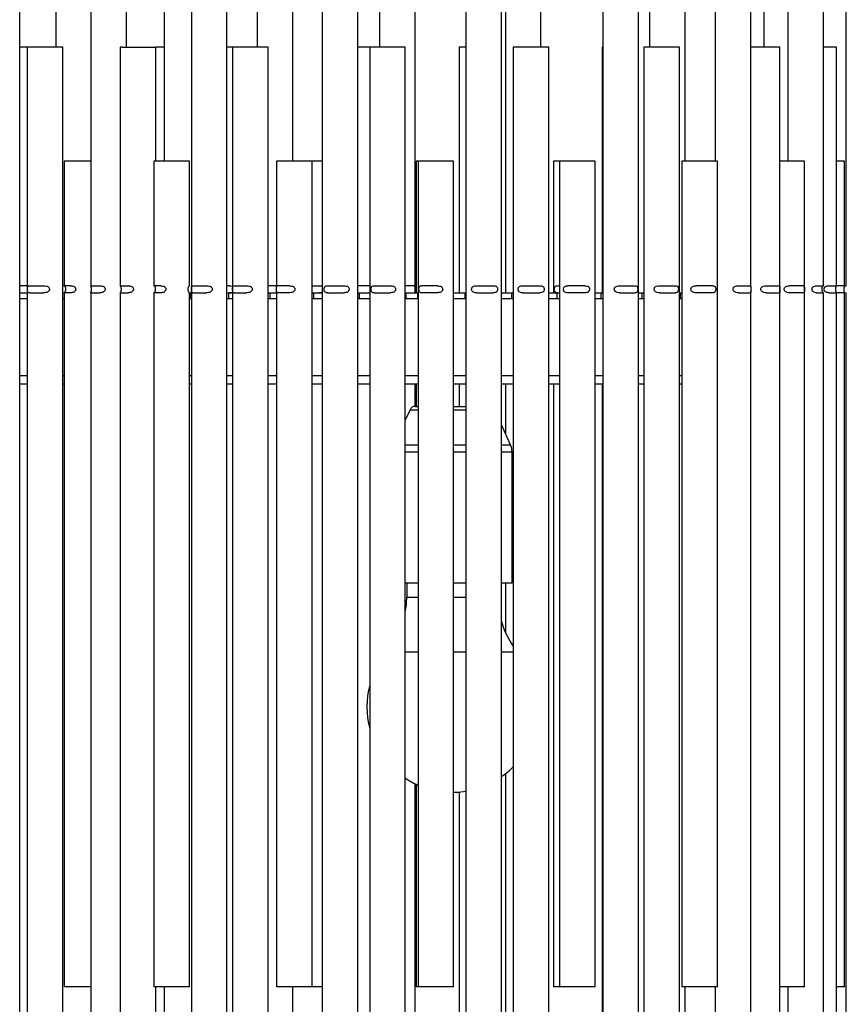
# Model space of a CAD drawing. Units: millimetres. Extents: x 7 to 294, y 9 to 311.
# Drawn here: x 95 to 124, y 151 to 185 of the extents above; entities that cross this region are included whole.
import ezdxf

# ---------------------------------------------------------------- set-up
doc = ezdxf.new("R2010")
doc.units = ezdxf.units.MM

msp = doc.modelspace()

# ---------------------------------------------------------------- linework, layer by layer
at = {"color": 7, "linetype": 'Continuous', "lineweight": 25}
for p, q in [((94.7012, 141.1517), (94.7012, 189.1517)), ((95.9733, 189.1517), (95.9733, 184.1517)), ((97.1992, 189.1517), (97.1992, 175.7752)), ((98.4492, 184.1517), (98.4492, 189.1517)), ((99.7718, 189.1517), (99.7718, 180.1517)), ((100.7289, 189.1517), (100.7289, 141.1517)), ((101.9789, 141.1517), (101.9789, 189.1517)), ((103.042, 189.1517), (103.042, 184.1517)), ((104.292, 180.1517), (104.292, 189.1517)), ((105.322, 189.1517), (105.322, 141.1517)), ((106.572, 141.1517), (106.572, 189.1517)), ((107.3383, 189.1517), (107.3383, 184.1517)), ((108.5883, 175.6524), (108.5883, 189.1517)), ((110.364, 189.1517), (110.364, 141.1517)), ((111.614, 141.1517), (111.614, 189.1517)), ((111.7546, 189.1517), (111.7546, 175.5267)), ((113.0046, 184.1517), (113.0046, 189.1517)), ((115.1798, 189.1517), (115.1798, 141.1517)), ((116.4298, 141.1517), (116.4298, 189.1517)), ((116.8148, 189.1517), (116.8148, 184.1517)), ((118.0648, 180.1517), (118.0648, 189.1517)), ((119.1248, 189.1517), (119.1248, 180.1517)), ((120.3748, 175.7336), (120.3748, 189.1517)), ((120.8329, 189.1517), (120.8329, 184.1517)), ((121.6711, 189.1517), (121.6711, 180.1517)), ((122.9211, 175.7767), (122.9211, 189.1517)), ((123.7253, 175.7767), (123.7253, 189.1517)), ((94.9631, 184.1517), (94.7012, 184.1517)), ((94.9631, 184.1517), (94.9631, 144.1517)), ((95.25, 184.1517), (94.9631, 184.1517)), ((96.2131, 184.1517), (95.25, 184.1517)), ((96.2131, 144.1517), (96.2131, 184.1517)), ((98.2345, 184.1517), (98.2345, 175.7767)), ((98.3051, 184.1517), (98.2345, 184.1517)), ((98.3051, 184.1517), (99.4845, 184.1517)), ((99.4845, 180.1517), (99.4845, 184.1517)), ((99.7718, 184.1517), (99.4845, 184.1517)), ((102.1783, 184.1517), (101.9789, 184.1517)), ((102.1783, 184.1517), (102.1783, 175.6506)), ((102.3898, 184.1517), (102.1783, 184.1517)), ((103.4284, 184.1517), (102.3898, 184.1517)), ((103.4284, 144.1517), (103.4284, 184.1517)), ((106.9917, 184.1517), (106.572, 184.1517)), ((106.9917, 184.1517), (106.9917, 144.1517)), ((107.3994, 184.1517), (106.9917, 184.1517)), ((108.2417, 184.1517), (107.3994, 184.1517)), ((108.2417, 144.1517), (108.2417, 184.1517)), ((110.1263, 184.1517), (110.1263, 175.5267)), ((110.364, 184.1517), (110.1263, 184.1517)), ((112.0303, 184.1517), (112.0303, 144.1517)), ((112.6633, 184.1517), (112.0303, 184.1517)), ((113.2803, 184.1517), (112.6633, 184.1517)), ((113.2803, 144.1517), (113.2803, 184.1517)), ((115.1565, 184.1517), (115.1565, 175.5267)), ((115.1798, 184.1517), (115.1565, 184.1517)), ((116.6197, 184.1517), (116.6197, 144.1517)), ((117.477, 184.1517), (116.6197, 184.1517)), ((117.8697, 184.1517), (117.477, 184.1517)), ((117.8697, 144.1517), (117.8697, 184.1517)), ((121.1961, 184.1517), (120.3748, 184.1517)), ((121.3956, 184.1517), (121.1961, 184.1517)), ((121.3956, 175.6479), (121.3956, 184.1517)), ((123.3228, 184.1517), (122.9211, 184.1517)), ((123.3861, 184.1517), (123.3228, 184.1517)), ((123.3861, 175.7767), (123.3861, 184.1517)), ((96.2627, 180.1517), (96.2627, 175.7767)), ((97.1992, 180.1517), (96.2627, 180.1517)), ((99.4167, 180.1517), (99.4167, 175.7767)), ((100.6667, 180.1517), (99.4167, 180.1517)), ((100.6667, 175.7767), (100.6667, 180.1517)), ((100.7288, 180.1517), (100.7288, 175.7767)), ((103.7208, 180.1517), (103.7208, 175.72)), ((104.9708, 180.1517), (103.7208, 180.1517)), ((104.9708, 175.72), (104.9708, 180.1517)), ((105.322, 180.1517), (104.9708, 180.1517)), ((108.623, 180.1517), (108.623, 175.5267)), ((108.688, 180.1517), (108.623, 180.1517)), ((108.688, 180.1517), (108.688, 151.1517)), ((109.938, 180.1517), (108.688, 180.1517)), ((109.938, 151.1517), (109.938, 180.1517)), ((113.4413, 180.1517), (113.4413, 175.5267)), ((113.6534, 180.1517), (113.4413, 180.1517)), ((113.6534, 180.1517), (113.6534, 151.1517)), ((114.9034, 180.1517), (113.6534, 180.1517)), ((114.9034, 151.1517), (114.9034, 180.1517)), ((117.9523, 180.1517), (117.9523, 151.1517)), ((119.2023, 180.1517), (117.9523, 180.1517)), ((119.2023, 151.1517), (119.2023, 180.1517)), ((122.2594, 180.1517), (121.3956, 180.1517)), ((122.2594, 151.1517), (122.2594, 180.1517)), ((123.6655, 180.1517), (123.3861, 180.1517)), ((123.6655, 175.7743), (123.6655, 180.1517)), ((94.9631, 175.7767), (94.7012, 175.7767)), ((95.0409, 175.7767), (95.5403, 175.7767)), ((96.2627, 175.7767), (96.2131, 175.7767)), ((96.4907, 175.7767), (96.2627, 175.7767)), ((97.2003, 175.7767), (97.5117, 175.7767)), ((98.2346, 175.7767), (98.5087, 175.7767)), ((99.6543, 175.7767), (99.4167, 175.7767)), ((100.6643, 175.7767), (100.6667, 175.7767)), ((100.7845, 175.7767), (101.2569, 175.7767)), ((102.0591, 175.7767), (101.9788, 175.7767)), ((102.1783, 175.6506), (102.1783, 144.1517)), ((102.2169, 175.7767), (102.662, 175.7767)), ((103.7208, 175.7767), (103.4284, 175.7767)), ((104.1608, 175.7767), (103.7452, 175.7767)), ((104.9708, 175.7767), (105.2296, 175.7767)), ((105.2296, 175.7767), (105.322, 175.7654)), ((105.5085, 175.7767), (106.0787, 175.7767)), ((106.9917, 175.7767), (106.572, 175.7767)), ((107.1471, 175.7767), (107.7038, 175.7767)), ((108.551, 175.7767), (108.2417, 175.7767)), ((108.5883, 175.5267), (108.5883, 175.6524)), ((109.3551, 175.7767), (108.8148, 175.7767)), ((110.74, 175.7767), (111.3316, 175.7767)), ((112.3655, 175.7767), (112.9592, 175.7767)), ((113.5778, 175.7767), (113.6534, 175.7767)), ((114.5419, 175.7767), (113.9493, 175.7767)), ((115.7786, 175.7767), (116.3124, 175.7767)), ((117.1735, 175.7767), (117.7247, 175.7767)), ((119.0271, 175.7767), (118.4614, 175.7767)), ((119.95, 175.7767), (120.3546, 175.7767)), ((120.9275, 175.7767), (121.3625, 175.7767)), ((121.3956, 144.1517), (121.3956, 175.6479)), ((122.2102, 175.7767), (121.7471, 175.7767)), ((122.6958, 175.7767), (122.9211, 175.7767)), ((123.1251, 175.7767), (123.3861, 175.7767)), ((123.6651, 175.7767), (123.3861, 175.7767)), ((123.6651, 175.7767), (123.6642, 175.7743)), ((123.6655, 175.7767), (123.7253, 175.7767)), ((94.7012, 175.5267), (94.71, 175.5267)), ((94.7012, 175.3267), (94.71, 175.3267)), ((94.71, 175.3267), (94.71, 175.5267)), ((94.71, 175.5267), (94.9631, 175.5267)), ((94.71, 175.3267), (94.9631, 175.3267)), ((95.0409, 175.5267), (95.5403, 175.5267)), ((96.2131, 175.5267), (96.2627, 175.5267)), ((96.2131, 175.3267), (96.2627, 175.3267)), ((96.2627, 175.5267), (96.2627, 151.1517)), ((96.4907, 175.5267), (96.2627, 175.5267)), ((97.1992, 175.5281), (97.1992, 141.1517)), ((97.2003, 175.5267), (97.5117, 175.5267)), ((98.2345, 175.5256), (98.2345, 144.1517)), ((98.2346, 175.5267), (98.5087, 175.5267)), ((99.4167, 175.5267), (99.4167, 151.1517)), ((99.6543, 175.5267), (99.4167, 175.5267)), ((100.6643, 175.5267), (100.6667, 175.5267)), ((100.6643, 175.5267), (100.7113, 175.5267)), ((100.6667, 151.1517), (100.6667, 175.5267)), ((100.6667, 175.3267), (100.7113, 175.3267)), ((100.7113, 175.3267), (100.7113, 175.5267)), ((100.7113, 175.5267), (100.7314, 175.5267)), ((100.7113, 175.3267), (100.7314, 175.3267)), ((100.7845, 175.5267), (101.2569, 175.5267)), ((101.9788, 175.5267), (102.05, 175.5267)), ((101.9788, 175.3267), (102.05, 175.3267)), ((102.05, 175.3267), (102.05, 175.5267)), ((102.05, 175.5267), (102.1783, 175.5267)), ((102.05, 175.3267), (102.1783, 175.3267)), ((102.2169, 175.5267), (102.662, 175.5267)), ((103.4284, 175.5267), (103.4977, 175.5267)), ((103.4284, 175.3267), (103.4977, 175.3267)), ((103.4977, 175.3267), (103.4977, 175.5267)), ((103.4977, 175.5267), (103.7208, 175.5267)), ((103.4977, 175.3267), (103.7208, 175.3267)), ((103.7208, 175.5832), (103.7208, 151.1517)), ((104.1608, 175.5267), (103.7452, 175.5267)), ((104.9708, 151.1517), (104.9708, 175.5832)), ((104.9708, 175.5267), (105.0325, 175.5267)), ((104.9708, 175.3267), (105.0325, 175.3267)), ((105.0325, 175.3267), (105.0325, 175.5267)), ((105.0325, 175.5267), (105.322, 175.5267)), ((105.0325, 175.3267), (105.322, 175.3267)), ((105.5085, 175.5267), (106.0787, 175.5267)), ((106.572, 175.5267), (106.6314, 175.5267)), ((106.572, 175.3267), (106.6314, 175.3267)), ((106.6314, 175.3267), (106.6314, 175.5267)), ((106.6314, 175.5267), (106.9917, 175.5267)), ((106.6314, 175.3267), (106.9917, 175.3267)), ((107.1471, 175.5267), (107.7038, 175.5267)), ((108.2417, 175.5267), (108.2704, 175.5267)), ((108.2417, 175.3267), (108.2704, 175.3267)), ((108.2704, 175.3267), (108.2704, 175.5267)), ((108.2704, 175.5267), (108.6742, 175.5267)), ((108.2704, 175.3267), (108.6742, 175.3267)), ((108.6742, 175.5267), (108.6742, 175.3267)), ((108.6742, 175.5267), (108.688, 175.5267)), ((108.6742, 175.3267), (108.688, 175.3267)), ((109.3551, 175.5267), (108.8148, 175.5267)), ((109.9249, 175.5267), (110.3286, 175.5267)), ((109.9249, 175.3267), (110.3286, 175.3267)), ((110.3286, 175.5267), (110.3286, 175.3267)), ((110.3286, 175.5267), (110.364, 175.5267)), ((110.3286, 175.3267), (110.364, 175.3267)), ((110.74, 175.5267), (111.3316, 175.5267)), ((111.614, 175.5267), (111.9676, 175.5267)), ((111.614, 175.3267), (111.9676, 175.3267)), ((111.9676, 175.5267), (111.9676, 175.3267)), ((111.9676, 175.5267), (112.0303, 175.5267)), ((111.9676, 175.3267), (112.0303, 175.3267)), ((112.3655, 175.5267), (112.9592, 175.5267)), ((113.2803, 175.5267), (113.5666, 175.5267)), ((113.2803, 175.3267), (113.5666, 175.3267)), ((113.5666, 175.5267), (113.5666, 175.3267)), ((113.5666, 175.5267), (113.6534, 175.5267)), ((113.5666, 175.3267), (113.6534, 175.3267)), ((114.5419, 175.5267), (113.9493, 175.5267)), ((114.9034, 175.5267), (115.1014, 175.5267)), ((114.9034, 175.3267), (115.1014, 175.3267)), ((115.1014, 175.5267), (115.1014, 175.3267)), ((115.1014, 175.5267), (115.1798, 175.5267)), ((115.1014, 175.3267), (115.1798, 175.3267)), ((115.7786, 175.5267), (116.3124, 175.5267)), ((116.4298, 175.5267), (116.5491, 175.5267)), ((116.4298, 175.3267), (116.5491, 175.3267)), ((116.5491, 175.5267), (116.5491, 175.3267)), ((116.5491, 175.5267), (116.6197, 175.5267)), ((116.5491, 175.3267), (116.6197, 175.3267)), ((117.1735, 175.5267), (117.7247, 175.5267)), ((117.8612, 175.5267), (117.8878, 175.5267)), ((117.8612, 175.3267), (117.8878, 175.3267)), ((117.8878, 175.5267), (117.8878, 175.3267)), ((117.8878, 175.5267), (117.9523, 175.5267)), ((117.8878, 175.3267), (117.9537, 175.3267)), ((119.0271, 175.5267), (118.4614, 175.5267)), ((119.95, 175.5267), (120.3546, 175.5267)), ((120.3748, 141.1517), (120.3748, 175.5678)), ((120.9275, 175.5267), (121.3625, 175.5267)), ((122.2102, 175.5267), (121.7471, 175.5267)), ((122.6958, 175.5267), (122.9211, 175.5267)), ((122.9211, 141.1517), (122.9211, 175.5267)), ((123.1251, 175.5267), (123.3861, 175.5267)), ((123.3861, 144.1517), (123.3861, 175.5267)), ((123.6651, 175.5267), (123.3861, 175.5267)), ((123.6655, 151.1517), (123.6655, 175.5272)), ((123.6655, 175.5267), (123.7253, 175.5267)), ((123.7253, 141.1517), (123.7253, 175.5267)), ((94.7012, 172.3267), (94.9631, 172.3267)), ((96.2131, 172.3267), (96.2627, 172.3267)), ((100.6667, 172.3267), (100.7289, 172.3267)), ((100.7288, 172.3267), (100.7288, 151.1517)), ((101.9789, 172.3267), (102.1783, 172.3267)), ((103.4284, 172.3267), (103.7208, 172.3267)), ((104.9708, 172.3267), (105.322, 172.3267)), ((106.572, 172.3267), (106.9917, 172.3267)), ((108.2417, 172.3267), (108.688, 172.3267)), ((108.5883, 171.5375), (108.5883, 172.3267)), ((108.623, 172.3267), (108.623, 171.5375)), ((109.938, 172.3267), (110.364, 172.3267)), ((110.1263, 172.3267), (110.1263, 171.5375)), ((111.614, 172.3267), (112.0303, 172.3267)), ((111.7546, 172.3267), (111.7546, 170.5832)), ((113.2803, 172.3267), (113.6534, 172.3267)), ((113.4413, 172.3267), (113.4413, 151.1517)), ((114.9034, 172.3267), (115.1798, 172.3267)), ((115.1565, 172.3267), (115.1565, 144.1517)), ((116.4298, 172.3267), (116.6197, 172.3267)), ((117.8697, 172.3267), (117.9523, 172.3267)), ((108.59, 171.5375), (108.688, 171.5375)), ((109.938, 171.5375), (110.364, 171.5375)), ((108.4081, 171.4206), (108.2417, 171.0565)), ((111.9357, 170.1869), (111.614, 170.8909)), ((111.99, 165.3375), (111.99, 169.9375)), ((108.2417, 165.3375), (108.688, 165.3375)), ((108.29, 165.3375), (108.29, 164.8398)), ((109.938, 165.3375), (110.364, 165.3375)), ((111.614, 165.3375), (111.99, 165.3375)), ((111.7546, 165.3375), (111.7546, 163.6079)), ((111.7546, 158.6373), (111.7546, 141.1517)), ((108.5883, 141.1517), (108.5883, 158.2846)), ((108.623, 158.2682), (108.623, 151.1517)), ((110.1263, 157.9968), (110.1263, 144.1517)), ((97.1992, 151.1517), (96.2627, 151.1517)), ((100.6667, 151.1517), (99.4167, 151.1517)), ((99.4845, 144.1517), (99.4845, 151.1517)), ((99.7718, 151.1517), (99.7718, 141.1517)), ((104.9708, 151.1517), (103.7208, 151.1517)), ((104.292, 141.1517), (104.292, 151.1517)), ((105.322, 151.1517), (104.9708, 151.1517)), ((108.688, 151.1517), (108.623, 151.1517)), ((109.938, 151.1517), (108.688, 151.1517)), ((113.6534, 151.1517), (113.4413, 151.1517)), ((114.9034, 151.1517), (113.6534, 151.1517)), ((119.2023, 151.1517), (117.9523, 151.1517)), ((118.0648, 141.1517), (118.0648, 151.1517)), ((119.1248, 151.1517), (119.1248, 141.1517)), ((122.2594, 151.1517), (121.3956, 151.1517)), ((121.6711, 151.1517), (121.6711, 141.1517)), ((123.6655, 151.1517), (123.3861, 151.1517))]:
    msp.add_line(p, q, dxfattribs=at)
at = {"color": 8, "linetype": 'Continuous', "lineweight": 25}
for p, q in [((94.7012, 172.6267), (94.9631, 172.6267)), ((96.2131, 172.6267), (96.2627, 172.6267)), ((100.6667, 172.6267), (100.7289, 172.6267)), ((101.9789, 172.6267), (102.1783, 172.6267)), ((103.4284, 172.6267), (103.7208, 172.6267)), ((104.9708, 172.6267), (105.322, 172.6267)), ((106.572, 172.6267), (106.9917, 172.6267)), ((108.2417, 172.6267), (108.688, 172.6267)), ((109.938, 172.6267), (110.364, 172.6267)), ((111.614, 172.6267), (112.0303, 172.6267)), ((113.2803, 172.6267), (113.6534, 172.6267)), ((114.9034, 172.6267), (115.1798, 172.6267)), ((116.4298, 172.6267), (116.6197, 172.6267)), ((117.8697, 172.6267), (117.9523, 172.6267)), ((108.4081, 171.4206), (108.688, 171.4206)), ((109.938, 171.4206), (110.364, 171.4206)), ((108.2417, 170.1869), (108.688, 170.1869)), ((109.938, 170.1869), (110.364, 170.1869)), ((111.614, 170.1869), (111.9357, 170.1869)), ((108.2417, 169.9375), (108.688, 169.9375)), ((109.938, 169.9375), (110.364, 169.9375)), ((111.614, 169.9375), (111.99, 169.9375)), ((108.29, 164.8398), (108.4744, 164.8398)), ((108.4744, 164.8398), (108.688, 164.8398)), ((109.938, 164.8398), (110.364, 164.8398)), ((108.2417, 162.9136), (108.688, 162.9136)), ((109.938, 162.9136), (110.364, 162.9136)), ((111.614, 162.9136), (112.0303, 162.9136))]:
    msp.add_line(p, q, dxfattribs=at)
at = {"color": 7, "linetype": 'Continuous', "lineweight": 25, "flags": 128}
for points in [[(108.2417, 158.4809), (108.5206, 158.3183), (108.688, 158.2388)], [(109.938, 157.9879), (110.1129, 157.9958), (110.364, 158.0252)]]:
    msp.add_lwpolyline(points, dxfattribs=at)
at = {"color": 7, "linetype": 'Continuous', "lineweight": 25}
for centre, radius, start, end in [((108.59, 171.3375), 0.2, 90.00376, 155.43737), ((111.39, 169.9375), 0.6, 359.99926, 24.5607), ((105.2902, 164.8398), 2.9998, 349.70411, 0.00007), ((114.4901, 164.8398), 3.0001, 196.5302, 214.92483), ((109.89, 160.9875), 3, 165.03883, 194.96117), ((109.8916, 160.9856), 2.9976, 305.07164, 315.51895)]:
    msp.add_arc(centre, radius, start, end, dxfattribs=at)
for points, knots in [([(95.0409, 175.5267), (95.0261, 175.5283), (95.0022, 175.5309), (94.9836, 175.5601), (94.9769, 175.5878), (94.9734, 175.6191), (94.9725, 175.651), (94.9734, 175.6821), (94.9761, 175.71), (94.9817, 175.7366), (94.9946, 175.7651), (95.0208, 175.7763), (95.0368, 175.7766), (95.0409, 175.7767)], [0, 0, 0, 0, 0.1295463, 0.2097004, 0.3007953, 0.3943033, 0.5013407, 0.5974046, 0.6830145, 0.7608496, 0.8510391, 0.9613841, 1, 1, 1, 1]), ([(95.5403, 175.7767), (95.5731, 175.7752), (95.624, 175.7728), (95.6851, 175.7479), (95.7196, 175.7194), (95.7393, 175.6864), (95.7456, 175.6524), (95.7399, 175.6197), (95.7243, 175.5908), (95.6954, 175.5621), (95.6424, 175.5358), (95.5865, 175.5274), (95.5492, 175.5268), (95.5403, 175.5267)], [0, 0, 0, 0, 0.1850434, 0.2863833, 0.3686671, 0.4343943, 0.5008194, 0.5603362, 0.6191918, 0.6843111, 0.7880922, 0.9493411, 1, 1, 1, 1]), ([(96.2663, 175.5267), (96.2727, 175.5301), (96.2867, 175.5377), (96.3004, 175.5608), (96.312, 175.5873), (96.3194, 175.6188), (96.3219, 175.651), (96.3196, 175.6823), (96.3135, 175.7102), (96.3037, 175.7369), (96.2901, 175.759), (96.2764, 175.7749), (96.2675, 175.7765), (96.2663, 175.7767)], [0, 0, 0, 0, 0.0746231, 0.1645716, 0.2722603, 0.3801285, 0.5013518, 0.6101227, 0.7085812, 0.8001729, 0.9050191, 0.9877015, 1, 1, 1, 1]), ([(96.4907, 175.7767), (96.5177, 175.7749), (96.5611, 175.7719), (96.6134, 175.7471), (96.6447, 175.7189), (96.6633, 175.6862), (96.6694, 175.6524), (96.6638, 175.6198), (96.6491, 175.5911), (96.6226, 175.5629), (96.5766, 175.5369), (96.5287, 175.5274), (96.4977, 175.5268), (96.4907, 175.5267)], [0, 0, 0, 0, 0.16785279, 0.26908799, 0.35607164, 0.42769652, 0.50089526, 0.56648889, 0.63077261, 0.70033169, 0.80593719, 0.95600595, 1, 1, 1, 1]), ([(97.1993, 175.7752), (97.1993, 175.7755), (97.1992, 175.7759), (97.1996, 175.7766), (97.2, 175.7767), (97.2003, 175.7767)], [0, 0, 0, 0, 0.3669732, 0.6786514, 1, 1, 1, 1]), ([(97.1994, 175.5291), (97.1997, 175.5303), (97.2005, 175.5334), (97.2021, 175.5377), (97.2037, 175.5425), (97.2053, 175.5473), (97.2072, 175.553), (97.2092, 175.5598), (97.2115, 175.5678), (97.2138, 175.5772), (97.2158, 175.587), (97.2176, 175.597), (97.2191, 175.607), (97.2204, 175.6176), (97.2213, 175.6287), (97.2219, 175.6402), (97.2221, 175.6515), (97.2219, 175.6625), (97.2214, 175.6728), (97.2204, 175.6859), (97.2189, 175.6986), (97.2169, 175.7107), (97.2152, 175.7193), (97.2134, 175.7275), (97.2115, 175.7353), (97.2095, 175.7426), (97.2075, 175.7494), (97.2056, 175.7553), (97.2036, 175.761), (97.2018, 175.7663), (97.2003, 175.7707), (97.1996, 175.7731), (97.1994, 175.7741)], [0, 0, 0, 0, 0.0143301, 0.0384622, 0.0552662, 0.0752387, 0.0985717, 0.1267643, 0.1603135, 0.1983946, 0.2430043, 0.2802081, 0.3199762, 0.364034, 0.4080188, 0.453288, 0.5021934, 0.5434834, 0.5842888, 0.6261733, 0.7009546, 0.7369528, 0.7728131, 0.8058737, 0.8371203, 0.8691635, 0.8972991, 0.9216862, 0.9439349, 0.9693573, 0.9877776, 1, 1, 1, 1]), ([(97.5117, 175.7767), (97.5414, 175.775), (97.5884, 175.7722), (97.6452, 175.7475), (97.6787, 175.7193), (97.6984, 175.6864), (97.7048, 175.6524), (97.699, 175.6197), (97.6834, 175.5909), (97.6551, 175.5625), (97.6053, 175.5365), (97.5535, 175.5274), (97.5195, 175.5268), (97.5117, 175.5267)], [0, 0, 0, 0, 0.175131, 0.2770838, 0.3624019, 0.4312618, 0.5008504, 0.5631999, 0.6248836, 0.6927071, 0.798228, 0.9534215, 1, 1, 1, 1]), ([(98.2346, 175.5267), (98.2378, 175.5305), (98.2459, 175.5403), (98.2552, 175.5612), (98.2639, 175.5877), (98.2697, 175.6189), (98.2717, 175.651), (98.2698, 175.6822), (98.265, 175.71), (98.2577, 175.7363), (98.2476, 175.7577), (98.2403, 175.7727), (98.2349, 175.7764), (98.2346, 175.7767)], [0, 0, 0, 0, 0.055487, 0.1439319, 0.2561409, 0.3712248, 0.5017917, 0.6189589, 0.7241906, 0.8204, 0.9258489, 0.9954536, 1, 1, 1, 1]), ([(98.5087, 175.7767), (98.5373, 175.7749), (98.5828, 175.7721), (98.6378, 175.7473), (98.6705, 175.7191), (98.6898, 175.6863), (98.6961, 175.6524), (98.6904, 175.6197), (98.6751, 175.591), (98.6475, 175.5626), (98.5992, 175.5367), (98.5489, 175.5274), (98.5162, 175.5268), (98.5087, 175.5267)], [0, 0, 0, 0, 0.1722256, 0.2739313, 0.3599316, 0.4298796, 0.5008678, 0.5644753, 0.6271779, 0.6957013, 0.8012952, 0.9544692, 1, 1, 1, 1]), ([(99.4191, 175.5267), (99.4248, 175.5302), (99.4377, 175.5382), (99.4503, 175.5609), (99.4613, 175.5874), (99.4683, 175.6188), (99.4707, 175.651), (99.4685, 175.6823), (99.4627, 175.7101), (99.4535, 175.7368), (99.4406, 175.7586), (99.4284, 175.7747), (99.4201, 175.7765), (99.4191, 175.7767)], [0, 0, 0, 0, 0.070362, 0.1599782, 0.2686649, 0.3781213, 0.5013982, 0.6120143, 0.7119644, 0.8045749, 0.909554, 0.989317, 1, 1, 1, 1]), ([(99.6543, 175.7767), (99.6817, 175.7749), (99.7255, 175.772), (99.7784, 175.7472), (99.8101, 175.719), (99.8289, 175.6862), (99.835, 175.6524), (99.8294, 175.6198), (99.8145, 175.5911), (99.7878, 175.5628), (99.7412, 175.5369), (99.6928, 175.5274), (99.6614, 175.5268), (99.6543, 175.5267)], [0, 0, 0, 0, 0.16886174, 0.27020981, 0.35697198, 0.42820716, 0.5008896, 0.56601943, 0.62993624, 0.69925794, 0.80486859, 0.95565653, 1, 1, 1, 1]), ([(100.6643, 175.5267), (100.6586, 175.5302), (100.6457, 175.5382), (100.6331, 175.5609), (100.6221, 175.5874), (100.6151, 175.6188), (100.6127, 175.651), (100.6149, 175.6823), (100.6207, 175.7101), (100.6299, 175.7368), (100.6427, 175.7586), (100.655, 175.7747), (100.6633, 175.7765), (100.6643, 175.7767)], [0, 0, 0, 0, 0.0703583, 0.1599722, 0.2686617, 0.3781201, 0.5013976, 0.6120145, 0.7119643, 0.8045773, 0.9095545, 0.9893221, 1, 1, 1, 1]), ([(100.7845, 175.5267), (100.772, 175.5286), (100.751, 175.5319), (100.7384, 175.5611), (100.7342, 175.5879), (100.7321, 175.6191), (100.7316, 175.651), (100.7321, 175.682), (100.7337, 175.7099), (100.7374, 175.736), (100.7451, 175.7636), (100.7674, 175.7763), (100.781, 175.7766), (100.7845, 175.7767)], [0, 0, 0, 0, 0.115351, 0.1939213, 0.2887275, 0.3876455, 0.5013415, 0.6033853, 0.6940291, 0.7755652, 0.8661516, 0.9652536, 1, 1, 1, 1]), ([(101.2569, 175.7767), (101.2897, 175.7751), (101.3405, 175.7728), (101.4017, 175.7479), (101.4366, 175.7195), (101.4567, 175.6865), (101.4631, 175.6524), (101.4572, 175.6197), (101.4414, 175.5908), (101.4122, 175.5622), (101.3589, 175.5359), (101.303, 175.5274), (101.2658, 175.5268), (101.2569, 175.5267)], [0, 0, 0, 0, 0.1841815, 0.2858907, 0.3685921, 0.4344658, 0.5008155, 0.5602614, 0.6192217, 0.6846448, 0.7889003, 0.9498053, 1, 1, 1, 1]), ([(102.0591, 175.7767), (102.0902, 175.7759), (102.1319, 175.7749), (102.1689, 175.7571), (102.1783, 175.7525)], [0, 0, 0, 0, 0.7456012, 1, 1, 1, 1]), ([(102.2169, 175.5267), (102.2066, 175.5291), (102.1883, 175.5333), (102.1816, 175.5618), (102.1793, 175.588), (102.1786, 175.6192), (102.1785, 175.651), (102.1786, 175.682), (102.1791, 175.7098), (102.1811, 175.7357), (102.1844, 175.7617), (102.2025, 175.7764), (102.2139, 175.7766), (102.2169, 175.7767)], [0, 0, 0, 0, 0.1001825, 0.1781088, 0.2769802, 0.381209, 0.5012557, 0.6090014, 0.7045572, 0.7899664, 0.8818488, 0.969585, 1, 1, 1, 1]), ([(102.662, 175.7767), (102.6945, 175.7751), (102.7451, 175.7727), (102.8061, 175.7478), (102.841, 175.7195), (102.8613, 175.6865), (102.8678, 175.6524), (102.8619, 175.6196), (102.8459, 175.5907), (102.8165, 175.5622), (102.7633, 175.536), (102.7078, 175.5274), (102.6708, 175.5268), (102.662, 175.5267)], [0, 0, 0, 0, 0.1830758, 0.2850237, 0.3681478, 0.4343015, 0.5008149, 0.5604058, 0.6196024, 0.6853653, 0.789989, 0.9503178, 1, 1, 1, 1]), ([(103.7452, 175.5267), (103.7374, 175.5296), (103.7222, 175.5353), (103.7214, 175.5624), (103.7206, 175.588), (103.7214, 175.6192), (103.7216, 175.651), (103.7214, 175.682), (103.7207, 175.7097), (103.7212, 175.7356), (103.7206, 175.7593), (103.7334, 175.7764), (103.7429, 175.7766), (103.7452, 175.7767)], [0, 0, 0, 0, 0.0831364, 0.1615576, 0.2650147, 0.3746455, 0.5009601, 0.6143315, 0.7148548, 0.8044521, 0.898708, 0.9747678, 1, 1, 1, 1]), ([(104.1608, 175.7767), (104.1928, 175.7751), (104.2429, 175.7726), (104.3033, 175.7478), (104.3382, 175.7195), (104.3585, 175.6865), (104.3651, 175.6524), (104.3591, 175.6196), (104.3431, 175.5907), (104.3137, 175.5622), (104.2609, 175.5361), (104.2059, 175.5274), (104.1694, 175.5268), (104.1608, 175.5267)], [0, 0, 0, 0, 0.1816524, 0.2837475, 0.3673361, 0.433916, 0.5008185, 0.5607575, 0.6203317, 0.6864971, 0.791435, 0.9509249, 1, 1, 1, 1]), ([(104.9707, 175.5832), (104.9707, 175.5847), (104.971, 175.5961), (104.9702, 175.6191), (104.9701, 175.651), (104.9702, 175.682), (104.9708, 175.7046), (104.9707, 175.7169), (104.9707, 175.72)], [0, 0, 0, 0, 0.0327276, 0.2519403, 0.5045132, 0.7312053, 0.9322071, 1, 1, 1, 1]), ([(105.5085, 175.5267), (105.4864, 175.5279), (105.4523, 175.5298), (105.4154, 175.5574), (105.3988, 175.5866), (105.3902, 175.6186), (105.3876, 175.651), (105.39, 175.6824), (105.3969, 175.7107), (105.4103, 175.7389), (105.44, 175.7676), (105.4778, 175.7761), (105.5023, 175.7766), (105.5085, 175.7767)], [0, 0, 0, 0, 0.1634379, 0.2516762, 0.3350107, 0.4136482, 0.5011476, 0.5796533, 0.6512413, 0.720334, 0.8137073, 0.9527795, 1, 1, 1, 1]), ([(106.0787, 175.7767), (106.1102, 175.7753), (106.1587, 175.7731), (106.2162, 175.7478), (106.2475, 175.719), (106.2649, 175.686), (106.2703, 175.6524), (106.2653, 175.62), (106.2516, 175.5911), (106.2257, 175.5623), (106.1762, 175.5356), (106.1231, 175.5274), (106.0874, 175.5268), (106.0787, 175.5267)], [0, 0, 0, 0, 0.1849821, 0.2839384, 0.3651304, 0.4318525, 0.5008686, 0.5627263, 0.6226901, 0.6873574, 0.7887189, 0.9485445, 1, 1, 1, 1]), ([(107.1471, 175.5267), (107.1267, 175.5279), (107.0951, 175.5299), (107.0622, 175.5579), (107.0481, 175.5869), (107.0407, 175.6187), (107.0385, 175.651), (107.0406, 175.6823), (107.0465, 175.7105), (107.0579, 175.7383), (107.0837, 175.7673), (107.1189, 175.7761), (107.1414, 175.7766), (107.1471, 175.7767)], [0, 0, 0, 0, 0.15713, 0.2433421, 0.3279209, 0.4095651, 0.5012024, 0.5834283, 0.6578784, 0.728544, 0.8207818, 0.9542956, 1, 1, 1, 1]), ([(107.7038, 175.7767), (107.7359, 175.7753), (107.7853, 175.7731), (107.8442, 175.7479), (107.8766, 175.7191), (107.8947, 175.6861), (107.9004, 175.6524), (107.8952, 175.6199), (107.8809, 175.591), (107.854, 175.5623), (107.8032, 175.5356), (107.749, 175.5274), (107.7126, 175.5268), (107.7038, 175.5267)], [0, 0, 0, 0, 0.1854975, 0.2852123, 0.3666047, 0.4328397, 0.5008506, 0.5618015, 0.6212577, 0.6859306, 0.7880033, 0.9486063, 1, 1, 1, 1]), ([(108.551, 175.7767), (108.561, 175.7742), (108.5791, 175.7699), (108.5853, 175.7415), (108.5875, 175.7154), (108.5881, 175.6842), (108.5882, 175.6524), (108.5881, 175.6213), (108.5877, 175.5936), (108.5858, 175.5677), (108.5828, 175.5418), (108.5651, 175.527), (108.5539, 175.5267), (108.551, 175.5267)], [0, 0, 0, 0, 0.0989115, 0.176831, 0.2760485, 0.3806841, 0.501255, 0.6094526, 0.7054027, 0.7911132, 0.8831427, 0.9699651, 1, 1, 1, 1]), ([(108.8148, 175.5267), (108.7962, 175.528), (108.7671, 175.53), (108.7386, 175.5586), (108.727, 175.5873), (108.7209, 175.6189), (108.7192, 175.651), (108.7208, 175.6822), (108.7257, 175.7103), (108.7351, 175.7378), (108.7569, 175.7668), (108.7892, 175.7761), (108.8096, 175.7766), (108.8148, 175.7767)], [0, 0, 0, 0, 0.1494898, 0.233603, 0.3198426, 0.4049666, 0.501255, 0.5876617, 0.6654042, 0.7380225, 0.8292628, 0.9561926, 1, 1, 1, 1]), ([(109.3551, 175.7767), (109.3876, 175.7752), (109.4377, 175.773), (109.4977, 175.7479), (109.531, 175.7193), (109.5497, 175.6862), (109.5557, 175.6524), (109.5503, 175.6198), (109.5354, 175.5909), (109.5077, 175.5622), (109.4559, 175.5357), (109.4008, 175.5274), (109.364, 175.5268), (109.3551, 175.5267)], [0, 0, 0, 0, 0.1856695, 0.286034, 0.3676784, 0.433588, 0.5008364, 0.5610982, 0.6202031, 0.6849618, 0.7876736, 0.9487613, 1, 1, 1, 1]), ([(110.74, 175.5267), (110.7108, 175.528), (110.6661, 175.53), (110.6137, 175.5558), (110.5864, 175.585), (110.5716, 175.6178), (110.5671, 175.651), (110.5712, 175.683), (110.5829, 175.7118), (110.6054, 175.7406), (110.6498, 175.7679), (110.699, 175.776), (110.7319, 175.7765), (110.74, 175.7767)], [0, 0, 0, 0, 0.1815327, 0.2777758, 0.3587719, 0.4278179, 0.5009308, 0.5664912, 0.6287821, 0.6939139, 0.7929363, 0.9489137, 1, 1, 1, 1]), ([(111.3316, 175.7767), (111.3579, 175.7754), (111.3981, 175.7735), (111.4443, 175.747), (111.4672, 175.7177), (111.4793, 175.6852), (111.4829, 175.6524), (111.4795, 175.6206), (111.4699, 175.5921), (111.4513, 175.5634), (111.4128, 175.5355), (111.3684, 175.5273), (111.3389, 175.5268), (111.3316, 175.5267)], [0, 0, 0, 0, 0.1755228, 0.2685731, 0.3500325, 0.4224833, 0.5010239, 0.5714593, 0.6370993, 0.703391, 0.7999555, 0.9500604, 1, 1, 1, 1]), ([(112.3655, 175.5267), (112.3374, 175.528), (112.2945, 175.53), (112.2446, 175.556), (112.219, 175.5852), (112.2053, 175.618), (112.2012, 175.651), (112.205, 175.6829), (112.2159, 175.7116), (112.2367, 175.7404), (112.2789, 175.7679), (112.3261, 175.776), (112.3577, 175.7765), (112.3655, 175.7767)], [0, 0, 0, 0, 0.1793794, 0.2743737, 0.355471, 0.4257846, 0.5009638, 0.5683851, 0.6319253, 0.6974463, 0.7954759, 0.9492942, 1, 1, 1, 1]), ([(112.9592, 175.7767), (112.9868, 175.7754), (113.0291, 175.7734), (113.0781, 175.7473), (113.103, 175.718), (113.1162, 175.6853), (113.1203, 175.6524), (113.1165, 175.6205), (113.106, 175.5919), (113.0857, 175.5631), (113.0445, 175.5354), (112.9979, 175.5273), (112.9669, 175.5268), (112.9592, 175.5267)], [0, 0, 0, 0, 0.17848569, 0.27300014, 0.35416501, 0.42497922, 0.5009844, 0.56913766, 0.63318184, 0.69886677, 0.79652299, 0.94946394, 1, 1, 1, 1]), ([(113.5778, 175.5267), (113.5586, 175.528), (113.5286, 175.53), (113.4985, 175.5583), (113.486, 175.5872), (113.4795, 175.6188), (113.4776, 175.651), (113.4794, 175.6822), (113.4846, 175.7103), (113.4947, 175.738), (113.518, 175.767), (113.5513, 175.7761), (113.5724, 175.7766), (113.5778, 175.7767)], [0, 0, 0, 0, 0.1523377, 0.2371966, 0.3227984, 0.4066434, 0.501236, 0.5861185, 0.6626533, 0.7345378, 0.8261026, 0.9554794, 1, 1, 1, 1]), ([(113.9493, 175.5267), (113.9225, 175.5279), (113.8815, 175.5299), (113.8343, 175.5562), (113.8107, 175.5855), (113.7982, 175.6181), (113.7944, 175.651), (113.7979, 175.6828), (113.8078, 175.7114), (113.827, 175.7401), (113.8665, 175.7679), (113.9117, 175.776), (113.9418, 175.7765), (113.9493, 175.7767)], [0, 0, 0, 0, 0.1766422, 0.270227, 0.3515649, 0.4234129, 0.5010033, 0.5705949, 0.63564, 0.7017072, 0.7986604, 0.9498279, 1, 1, 1, 1]), ([(114.5419, 175.7767), (114.5708, 175.7754), (114.6148, 175.7734), (114.6664, 175.7475), (114.6931, 175.7183), (114.7075, 175.6855), (114.7119, 175.6524), (114.7079, 175.6204), (114.6965, 175.5917), (114.6746, 175.5628), (114.6309, 175.5354), (114.5824, 175.5274), (114.55, 175.5268), (114.5419, 175.5267)], [0, 0, 0, 0, 0.1808354, 0.2766566, 0.3576744, 0.4271298, 0.5009478, 0.5671316, 0.6298388, 0.6950828, 0.7937657, 0.9490374, 1, 1, 1, 1]), ([(115.7786, 175.5267), (115.746, 175.5281), (115.6957, 175.5304), (115.6354, 175.5554), (115.6019, 175.5841), (115.5829, 175.6171), (115.5769, 175.651), (115.5824, 175.6835), (115.5973, 175.7125), (115.6253, 175.7412), (115.6775, 175.7676), (115.7327, 175.776), (115.7697, 175.7765), (115.7786, 175.7767)], [0, 0, 0, 0, 0.185644, 0.2862102, 0.3679567, 0.4338026, 0.5008274, 0.5608981, 0.6199182, 0.6847249, 0.7876482, 0.9488413, 1, 1, 1, 1]), ([(116.3124, 175.7767), (116.3304, 175.7753), (116.3586, 175.7732), (116.3854, 175.7445), (116.3962, 175.716), (116.4018, 175.6844), (116.4034, 175.6524), (116.4019, 175.6212), (116.3974, 175.5932), (116.3887, 175.5658), (116.3684, 175.5368), (116.3371, 175.5272), (116.3175, 175.5268), (116.3124, 175.5267)], [0, 0, 0, 0, 0.1464549, 0.2298252, 0.3167657, 0.4032165, 0.501284, 0.589274, 0.6682849, 0.7416767, 0.8326186, 0.956965, 1, 1, 1, 1]), ([(117.1735, 175.5267), (117.1412, 175.5281), (117.0915, 175.5303), (117.0322, 175.5555), (116.9995, 175.5842), (116.9811, 175.6172), (116.9754, 175.651), (116.9806, 175.6835), (116.9951, 175.7124), (117.0223, 175.7411), (117.0735, 175.7677), (117.1281, 175.776), (117.1647, 175.7765), (117.1735, 175.7767)], [0, 0, 0, 0, 0.1855921, 0.2855511, 0.3670279, 0.4331372, 0.5008397, 0.5615221, 0.6208354, 0.6855401, 0.787846, 0.9486532, 1, 1, 1, 1]), ([(117.7247, 175.7767), (117.7445, 175.7754), (117.7752, 175.7734), (117.8066, 175.7452), (117.8198, 175.7163), (117.8267, 175.6846), (117.8288, 175.6524), (117.8269, 175.6211), (117.8213, 175.593), (117.8106, 175.5652), (117.7862, 175.5362), (117.752, 175.5272), (117.7303, 175.5268), (117.7247, 175.5267)], [0, 0, 0, 0, 0.1545868, 0.240064, 0.3251783, 0.4079866, 0.5012295, 0.5848845, 0.6604515, 0.7317487, 0.82361, 0.954923, 1, 1, 1, 1]), ([(118.4614, 175.5267), (118.4296, 175.5281), (118.3808, 175.5302), (118.3227, 175.5555), (118.291, 175.5843), (118.2734, 175.6173), (118.2679, 175.651), (118.2729, 175.6834), (118.2868, 175.7122), (118.3131, 175.741), (118.3631, 175.7678), (118.4167, 175.776), (118.4526, 175.7765), (118.4614, 175.7767)], [0, 0, 0, 0, 0.185203, 0.2844418, 0.3656962, 0.4322365, 0.5008562, 0.5623669, 0.6221325, 0.6867983, 0.7884199, 0.9485525, 1, 1, 1, 1]), ([(119.0271, 175.7767), (119.0486, 175.7754), (119.0819, 175.7735), (119.1173, 175.7458), (119.1331, 175.7166), (119.1413, 175.6847), (119.1438, 175.6524), (119.1415, 175.621), (119.1349, 175.5928), (119.1222, 175.5647), (119.0939, 175.5359), (119.057, 175.5273), (119.0331, 175.5268), (119.0271, 175.5267)], [0, 0, 0, 0, 0.16135222, 0.24888705, 0.33262039, 0.4122556, 0.50117558, 0.58094527, 0.65349712, 0.72309482, 0.81605519, 0.95327956, 1, 1, 1, 1]), ([(119.95, 175.5267), (119.9182, 175.5283), (119.8684, 175.5308), (119.8082, 175.5556), (119.7734, 175.5839), (119.753, 175.6169), (119.7465, 175.651), (119.7525, 175.6837), (119.7685, 175.7126), (119.7978, 175.7411), (119.8504, 175.7672), (119.9052, 175.776), (119.9415, 175.7765), (119.95, 175.7767)], [0, 0, 0, 0, 0.1810736, 0.2831928, 0.3669586, 0.4337321, 0.5008141, 0.5609229, 0.6206668, 0.6869964, 0.7920268, 0.9511603, 1, 1, 1, 1]), ([(120.3546, 175.7767), (120.3615, 175.7736), (120.3755, 175.7673), (120.3744, 175.7408), (120.3747, 175.7154), (120.3734, 175.6841), (120.373, 175.6524), (120.3734, 175.6213), (120.3744, 175.5937), (120.3746, 175.5677), (120.3761, 175.5449), (120.3656, 175.527), (120.3568, 175.5267), (120.3546, 175.5267)], [0, 0, 0, 0, 0.0768696, 0.1557909, 0.2609258, 0.3723716, 0.5007894, 0.6160282, 0.718233, 0.8092986, 0.9046518, 0.9768085, 1, 1, 1, 1]), ([(120.9275, 175.5267), (120.8952, 175.5283), (120.8448, 175.5307), (120.784, 175.5555), (120.749, 175.5839), (120.7287, 175.6169), (120.7221, 175.651), (120.7281, 175.6837), (120.7441, 175.7126), (120.7735, 175.7412), (120.8266, 175.7673), (120.882, 175.776), (120.9188, 175.7765), (120.9275, 175.7767)], [0, 0, 0, 0, 0.1826055, 0.2846129, 0.3679006, 0.4341962, 0.5008104, 0.5605008, 0.6198166, 0.6857209, 0.7904624, 0.950526, 1, 1, 1, 1]), ([(121.3625, 175.7767), (121.3719, 175.7741), (121.3891, 175.7694), (121.3937, 175.7413), (121.3955, 175.7154), (121.3956, 175.6841), (121.3956, 175.6524), (121.3956, 175.6213), (121.3956, 175.5936), (121.3941, 175.5677), (121.3922, 175.5424), (121.3759, 175.5269), (121.3652, 175.5267), (121.3625, 175.5267)], [0, 0, 0, 0, 0.0943393, 0.1722915, 0.2727417, 0.3788739, 0.501198, 0.6109691, 0.7082981, 0.7951479, 0.8877423, 0.971315, 1, 1, 1, 1]), ([(121.7471, 175.5267), (121.7144, 175.5282), (121.6637, 175.5306), (121.6025, 175.5555), (121.5676, 175.5839), (121.5474, 175.6169), (121.5409, 175.651), (121.5468, 175.6837), (121.5627, 175.7126), (121.592, 175.7412), (121.6453, 175.7674), (121.7011, 175.776), (121.7383, 175.7765), (121.7471, 175.7767)], [0, 0, 0, 0, 0.1838239, 0.2856301, 0.3684757, 0.4344393, 0.5008098, 0.5602838, 0.6193096, 0.6848506, 0.7892464, 0.9499738, 1, 1, 1, 1]), ([(122.2102, 175.7767), (122.2219, 175.7746), (122.242, 175.771), (122.2525, 175.742), (122.256, 175.7154), (122.2576, 175.6842), (122.258, 175.6524), (122.2576, 175.6213), (122.2564, 175.5935), (122.2533, 175.5675), (122.2472, 175.5404), (122.2263, 175.527), (122.2135, 175.5267), (122.2102, 175.5267)], [0, 0, 0, 0, 0.110238, 0.188472, 0.2846458, 0.385392, 0.5013379, 0.605384, 0.6977399, 0.7805778, 0.87151, 0.9667037, 1, 1, 1, 1]), ([(122.6958, 175.5267), (122.6689, 175.5285), (122.6257, 175.5314), (122.5736, 175.5563), (122.5423, 175.5844), (122.5238, 175.6172), (122.5178, 175.651), (122.5233, 175.6835), (122.538, 175.7122), (122.5644, 175.7405), (122.6103, 175.7664), (122.658, 175.7759), (122.6889, 175.7765), (122.6958, 175.7767)], [0, 0, 0, 0, 0.16755313, 0.26875021, 0.35580177, 0.42755232, 0.50089257, 0.56662524, 0.63101642, 0.70065567, 0.80625971, 0.95611271, 1, 1, 1, 1]), ([(122.9171, 175.7767), (122.9105, 175.7733), (122.8962, 175.7658), (122.8821, 175.7426), (122.8704, 175.7161), (122.8629, 175.6846), (122.8604, 175.6524), (122.8627, 175.621), (122.8688, 175.5932), (122.8788, 175.5665), (122.8926, 175.5442), (122.9067, 175.5284), (122.9159, 175.5269), (122.9171, 175.5267)], [0, 0, 0, 0, 0.0758693, 0.1659188, 0.2733196, 0.380708, 0.5013566, 0.6095922, 0.7076192, 0.7989004, 0.9037074, 0.9872441, 1, 1, 1, 1]), ([(123.1251, 175.5267), (123.1116, 175.5271), (123.0835, 175.528), (123.0479, 175.5356), (123.0186, 175.5467), (122.9978, 175.558), (122.9797, 175.5717), (122.9659, 175.5861), (122.9552, 175.6016), (122.9478, 175.6173), (122.943, 175.6344), (122.9415, 175.6514), (122.9429, 175.6679), (122.9468, 175.6831), (122.9531, 175.6976), (122.9614, 175.7112), (122.972, 175.724), (122.9867, 175.7375), (123.0059, 175.7503), (123.0332, 175.763), (123.0658, 175.772), (123.098, 175.7762), (123.1178, 175.7765), (123.1251, 175.7767)], [0, 0, 0, 0, 0.08239042, 0.17109873, 0.22077765, 0.27264565, 0.3148993, 0.35893051, 0.39352451, 0.42934506, 0.4644703, 0.5009783, 0.53262806, 0.56512526, 0.59641061, 0.62822319, 0.66246221, 0.6969872, 0.749704, 0.8026215, 0.87947092, 0.95499955, 1, 1, 1, 1]), ([(123.3856, 175.7767), (123.3843, 175.7759), (123.3795, 175.7731), (123.3743, 175.7655), (123.3679, 175.7554), (123.3624, 175.7441), (123.3569, 175.7306), (123.3525, 175.7164), (123.3488, 175.7011), (123.3462, 175.6856), (123.3445, 175.6687), (123.3439, 175.652), (123.3444, 175.6356), (123.3459, 175.6206), (123.3481, 175.6062), (123.351, 175.5927), (123.3546, 175.5801), (123.3591, 175.567), (123.3645, 175.5545), (123.3711, 175.5423), (123.3775, 175.5337), (123.3823, 175.5279), (123.385, 175.5269), (123.3856, 175.5267)], [0, 0, 0, 0, 0.0168664, 0.0609827, 0.098976, 0.1498034, 0.2000129, 0.2607495, 0.3140965, 0.373793, 0.4356638, 0.5017836, 0.5590918, 0.6166033, 0.6694966, 0.7199315, 0.7697387, 0.8148097, 0.8734528, 0.9200836, 0.9675994, 0.9933114, 1, 1, 1, 1]), ([(123.6607, 175.765), (123.6578, 175.7581), (123.6513, 175.7421), (123.6444, 175.7155), (123.6393, 175.6844), (123.6376, 175.6524), (123.6393, 175.6212), (123.6431, 175.5934), (123.6505, 175.5674), (123.6541, 175.5457), (123.6675, 175.5323), (123.6652, 175.5269), (123.6651, 175.5267)], [0, 0, 0, 0, 0.0918535, 0.2113493, 0.3351361, 0.4762032, 0.6027773, 0.7160744, 0.8188613, 0.9294633, 0.9969186, 1, 1, 1, 1]), ([(97.2003, 175.5267), (97.1999, 175.5268), (97.1991, 175.5271), (97.1993, 175.5278), (97.1993, 175.5281)], [0, 0, 0, 0, 0.5450884, 1, 1, 1, 1]), ([(102.1783, 175.5509), (102.1732, 175.548), (102.1447, 175.5317), (102.1021, 175.5277), (102.0672, 175.5269), (102.0591, 175.5267)], [0, 0, 0, 0, 0.1434247, 0.8008054, 1, 1, 1, 1]), ([(105.322, 175.5395), (105.3002, 175.5343), (105.2697, 175.5269), (105.2385, 175.5267), (105.2296, 175.5267)], [0, 0, 0, 0, 0.7152802, 1, 1, 1, 1])]:
    msp.add_open_spline(points, degree=3, knots=knots, dxfattribs=at)

doc.saveas('drawing.dxf')
